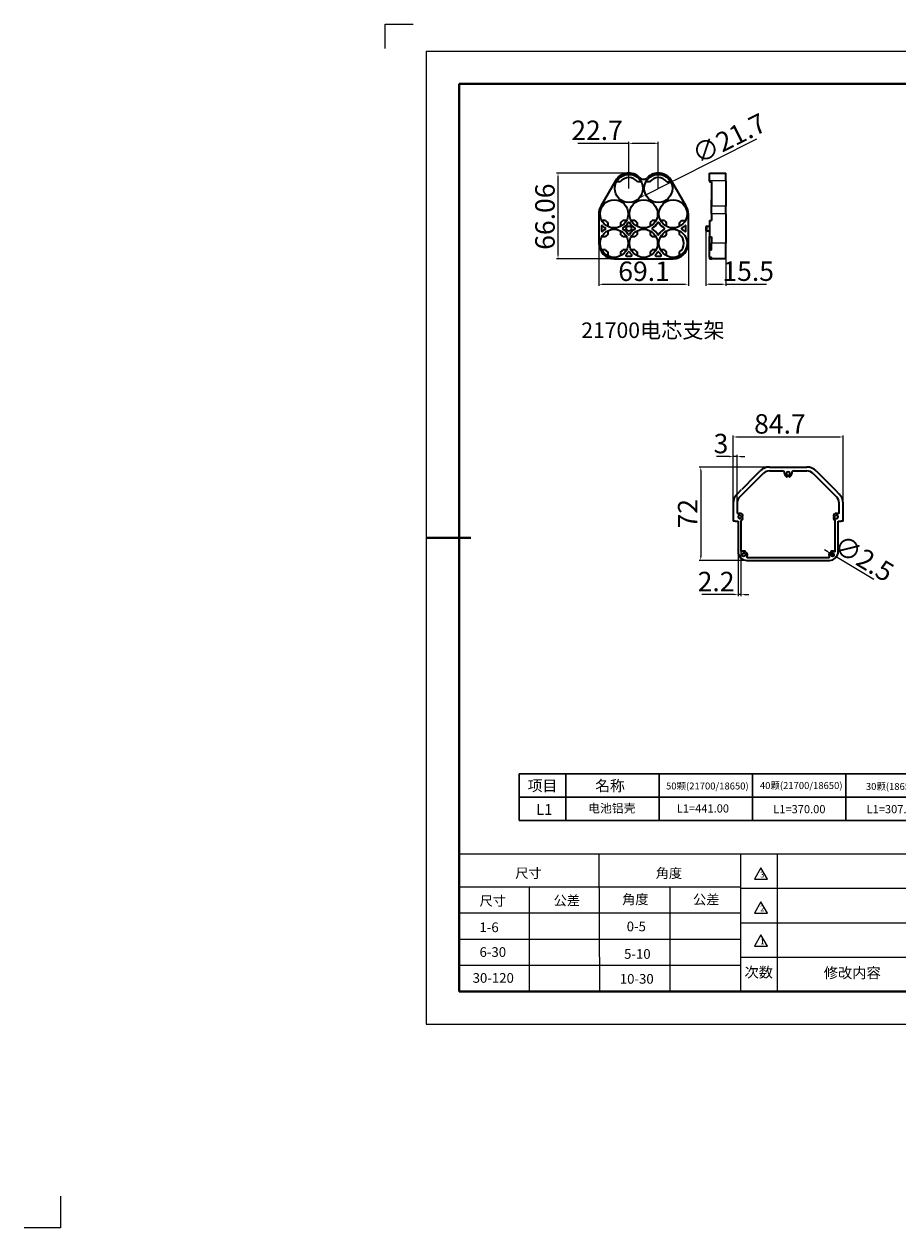
# Model space of a CAD drawing. Extents: x -103 to 2757, y -111 to 940.
# Drawn here: x 1344 to 2018, y -111 to 817 of the extents above; entities that cross this region are included whole.
import ezdxf

# ---------------------------------------------------------------- set-up
doc = ezdxf.new("R2010")
doc.units = 0
doc.layers.add('5', color=1, linetype='Continuous', lineweight=13)
doc.layers.add('DEFAULT_2', color=8, linetype='Continuous')
doc.styles.add('HZ', font='txt')
doc.styles.add('机械', font='txt', dxfattribs={"width": 0.7, "height": 15})
doc.dimstyles.new('A4', dxfattribs={"dimscale": 0, "dimtxt": 15, "dimasz": 3, "dimexe": 1.25, "dimexo": 0, "dimtad": 1, "dimdsep": 46, "dimtxsty": '机械', "dimcen": 2.5, "dimazin": 0, "dimtfac": 1, "dimtmove": 0, "dimatfit": 3, "dimfxl": 0, "dimarcsym": 0})

# ---------------------------------------------------------------- blocks, each defined once
blk = doc.blocks.new('*D4')
at = {"layer": 'DEFAULT_2', "color": 0, "lineweight": -2}
for p, q in [((1890.98, 439.02), (1890.98, 500.04)), ((1893.98, 498.79), (1972.68, 498.79)), ((1975.68, 439.02), (1975.68, 500.04))]:
    blk.add_line(p, q, dxfattribs=at)
at = {"layer": 'DEFAULT_2', "color": 0}
for points in [[(1893.98, 499.29), (1893.98, 498.29), (1890.98, 498.79)], [(1972.68, 499.29), (1972.68, 498.29), (1975.68, 498.79)]]:
    blk.add_solid(points, dxfattribs=at)
at = {"layer": 'Defpoints', "color": 0}
for p in [(1975.68, 498.79), (1890.98, 439.02), (1975.68, 439.02)]:
    blk.add_point(p, dxfattribs=at)
at = {"layer": 'DEFAULT_2', "color": 0, "insert": (1927, 506.92), "char_height": 15, "attachment_point": 5, "style": '机械'}
blk.add_mtext('84.7', dxfattribs=at)
blk = doc.blocks.new('*D5')
at = {"layer": 'DEFAULT_2', "color": 0, "lineweight": -2}
for p, q in [((1933.33, 475.61), (1864.67, 475.61)), ((1865.92, 472.61), (1865.92, 406.61)), ((1912.46, 403.61), (1864.67, 403.61))]:
    blk.add_line(p, q, dxfattribs=at)
at = {"layer": 'DEFAULT_2', "color": 0}
for points in [[(1865.42, 472.61), (1866.42, 472.61), (1865.92, 475.61)], [(1865.42, 406.61), (1866.42, 406.61), (1865.92, 403.61)]]:
    blk.add_solid(points, dxfattribs=at)
at = {"layer": 'Defpoints', "color": 0}
for p in [(1933.33, 475.61), (1865.92, 403.61), (1912.46, 403.61)]:
    blk.add_point(p, dxfattribs=at)
at = {"layer": 'DEFAULT_2', "color": 0, "insert": (1857.8, 439.61), "char_height": 15, "attachment_point": 5, "rotation": 90, "style": '机械'}
blk.add_mtext('72', dxfattribs=at)
blk = doc.blocks.new('*D6')
at = {"layer": 'DEFAULT_2', "color": 0, "lineweight": -2}
for p, q in [((1894.73, 422.07), (1894.73, 375.95)), ((1896.93, 422.35), (1896.93, 375.95)), ((1891.73, 377.2), (1866.77, 377.2)), ((1896.93, 377.2), (1894.73, 377.2)), ((1899.93, 377.2), (1902.93, 377.2))]:
    blk.add_line(p, q, dxfattribs=at)
at = {"layer": 'DEFAULT_2', "color": 0}
for points in [[(1891.73, 377.7), (1891.73, 376.7), (1894.73, 377.2)], [(1899.93, 377.7), (1899.93, 376.7), (1896.93, 377.2)]]:
    blk.add_solid(points, dxfattribs=at)
at = {"layer": 'Defpoints', "color": 0}
for p in [(1894.73, 422.07), (1896.93, 422.35), (1894.73, 377.2)]:
    blk.add_point(p, dxfattribs=at)
at = {"layer": 'DEFAULT_2', "color": 0, "insert": (1877.75, 385.32), "char_height": 15, "attachment_point": 5, "style": '机械'}
blk.add_mtext('2.2', dxfattribs=at)
blk = doc.blocks.new('*D7')
at = {"layer": 'DEFAULT_2', "color": 0, "lineweight": -2}
for p, q in [((1887.98, 483.64), (1878.07, 483.64)), ((1890.98, 444.21), (1890.98, 484.89)), ((1893.98, 483.64), (1890.98, 483.64)), ((1893.98, 444.21), (1893.98, 484.89)), ((1896.98, 483.64), (1899.98, 483.64))]:
    blk.add_line(p, q, dxfattribs=at)
at = {"layer": 'DEFAULT_2', "color": 0}
for points in [[(1887.98, 484.14), (1887.98, 483.14), (1890.98, 483.64)], [(1896.98, 484.14), (1896.98, 483.14), (1893.98, 483.64)]]:
    blk.add_solid(points, dxfattribs=at)
at = {"layer": 'Defpoints', "color": 0}
for p in [(1890.98, 483.64), (1890.98, 444.21), (1893.98, 444.21)]:
    blk.add_point(p, dxfattribs=at)
at = {"layer": 'DEFAULT_2', "color": 0, "insert": (1881.52, 491.76), "char_height": 15, "attachment_point": 5, "style": '机械'}
blk.add_mtext('3', dxfattribs=at)
blk = doc.blocks.new('*D21')
at = {"layer": 'DEFAULT_2', "color": 0, "lineweight": -2}
for p, q in [((1787.28, 653.66), (1787.28, 615.31)), ((1856.38, 655.13), (1856.38, 615.31)), ((1790.28, 616.56), (1853.38, 616.56))]:
    blk.add_line(p, q, dxfattribs=at)
at = {"layer": 'DEFAULT_2', "color": 0}
for points in [[(1790.28, 617.06), (1790.28, 616.06), (1787.28, 616.56)], [(1853.38, 617.06), (1853.38, 616.06), (1856.38, 616.56)]]:
    blk.add_solid(points, dxfattribs=at)
at = {"layer": 'Defpoints', "color": 0}
for p in [(1787.28, 653.66), (1856.38, 655.13), (1856.38, 616.56)]:
    blk.add_point(p, dxfattribs=at)
at = {"layer": 'DEFAULT_2', "color": 0, "insert": (1822.18, 624.68), "char_height": 15, "attachment_point": 5, "style": '机械'}
blk.add_mtext('69.1', dxfattribs=at)
blk = doc.blocks.new('*D22')
at = {"layer": 'DEFAULT_2', "color": 0, "lineweight": -2}
for p, q in [((1810.48, 702.36), (1754.58, 702.36)), ((1755.83, 639.31), (1755.83, 699.36)), ((1805.41, 636.31), (1754.58, 636.31))]:
    blk.add_line(p, q, dxfattribs=at)
at = {"layer": 'DEFAULT_2', "color": 0}
for points in [[(1755.33, 699.36), (1756.33, 699.36), (1755.83, 702.36)], [(1755.33, 639.31), (1756.33, 639.31), (1755.83, 636.31)]]:
    blk.add_solid(points, dxfattribs=at)
at = {"layer": 'Defpoints', "color": 0}
for p in [(1755.83, 702.36), (1810.48, 702.36), (1805.41, 636.31)]:
    blk.add_point(p, dxfattribs=at)
at = {"layer": 'DEFAULT_2', "color": 0, "insert": (1747.7, 668.73), "char_height": 15, "attachment_point": 5, "rotation": 90, "style": '机械'}
blk.add_mtext('66.06', dxfattribs=at)
blk = doc.blocks.new('*D23')
at = {"layer": 'DEFAULT_2', "color": 0, "lineweight": -2}
for p, q in [((1869.77, 658.85), (1869.77, 615.35)), ((1885.27, 640.05), (1885.27, 615.35)), ((1872.77, 616.6), (1882.27, 616.6)), ((1885.27, 616.6), (1916.76, 616.6))]:
    blk.add_line(p, q, dxfattribs=at)
at = {"layer": 'DEFAULT_2', "color": 0}
for points in [[(1872.77, 617.1), (1872.77, 616.1), (1869.77, 616.6)], [(1882.27, 617.1), (1882.27, 616.1), (1885.27, 616.6)]]:
    blk.add_solid(points, dxfattribs=at)
at = {"layer": 'Defpoints', "color": 0}
for p in [(1869.77, 658.85), (1885.27, 640.05), (1885.27, 616.6)]:
    blk.add_point(p, dxfattribs=at)
at = {"layer": 'DEFAULT_2', "color": 0, "insert": (1902.51, 624.72), "char_height": 15, "attachment_point": 5, "style": '机械'}
blk.add_mtext('15.5', dxfattribs=at)
blk = doc.blocks.new('*D24')
at = {"layer": 'DEFAULT_2', "color": 0, "lineweight": -2}
for p, q in [((1909.01, 728.41), (1845.57, 696.71)), ((1823.47, 685.66), (1842.88, 695.36)), ((1820.79, 684.32), (1818.1, 682.98))]:
    blk.add_line(p, q, dxfattribs=at)
at = {"layer": 'DEFAULT_2', "color": 0}
for points in [[(1845.34, 697.15), (1845.79, 696.26), (1842.88, 695.36)], [(1820.56, 684.77), (1821.01, 683.88), (1823.47, 685.66)]]:
    blk.add_solid(points, dxfattribs=at)
at = {"layer": 'Defpoints', "color": 0}
for p in [(1842.88, 695.36), (1823.47, 685.66)]:
    blk.add_point(p, dxfattribs=at)
at = {"layer": 'DEFAULT_2', "color": 0, "insert": (1888.57, 727.28), "char_height": 15, "attachment_point": 5, "rotation": 26.55295, "style": '机械'}
blk.add_mtext('∅21.7', dxfattribs=at)
blk = doc.blocks.new('*D25')
at = {"layer": 'DEFAULT_2', "color": 0, "lineweight": -2}
for p, q in [((1810.48, 725.27), (1771.2, 725.27)), ((1810.48, 690.51), (1810.48, 726.52)), ((1830.18, 725.27), (1813.48, 725.27)), ((1833.18, 690.51), (1833.18, 726.52))]:
    blk.add_line(p, q, dxfattribs=at)
at = {"layer": 'DEFAULT_2', "color": 0}
for points in [[(1813.48, 725.77), (1813.48, 724.77), (1810.48, 725.27)], [(1830.18, 725.77), (1830.18, 724.77), (1833.18, 725.27)]]:
    blk.add_solid(points, dxfattribs=at)
at = {"layer": 'Defpoints', "color": 0}
for p in [(1833.18, 725.27), (1810.48, 690.51), (1833.18, 690.51)]:
    blk.add_point(p, dxfattribs=at)
at = {"layer": 'DEFAULT_2', "color": 0, "insert": (1785.94, 733.39), "char_height": 15, "attachment_point": 5, "style": '机械'}
blk.add_mtext('22.7', dxfattribs=at)
blk = doc.blocks.new('*D41')
at = {"layer": 'DEFAULT_2', "color": 0, "lineweight": -2}
for p, q in [((1963.84, 410.26), (1961.27, 411.81)), ((1966.4, 408.71), (1968.54, 407.42)), ((1999.41, 388.78), (1971.11, 405.87))]:
    blk.add_line(p, q, dxfattribs=at)
at = {"layer": 'DEFAULT_2', "color": 0}
for points in [[(1964.09, 410.69), (1963.58, 409.83), (1966.4, 408.71)], [(1971.37, 406.29), (1970.85, 405.44), (1968.54, 407.42)]]:
    blk.add_solid(points, dxfattribs=at)
at = {"layer": 'Defpoints', "color": 0}
for p in [(1966.4, 408.71), (1968.54, 407.42)]:
    blk.add_point(p, dxfattribs=at)
at = {"layer": 'DEFAULT_2', "color": 0, "insert": (1990.74, 403.5), "char_height": 15, "attachment_point": 5, "rotation": 328.87674, "style": '机械'}
blk.add_mtext('∅2.5', dxfattribs=at)

msp = doc.modelspace()

# ---------------------------------------------------------------- linework, layer by layer
at = {"color": 0}
for p, q in [((1622.51, 798.338), (1622.51, 817.275)), ((1622.51, 817.275), (1644.177, 817.275)), ((1679.501, 177.18), (2691.733, 177.18)), ((1679.501, 151.906), (1896.497, 151.906)), ((1896.497, 150.642), (2365.075, 150.642)), ((1679.501, 131.687), (1896.497, 131.687)), ((1896.497, 124.105), (2365.075, 124.105)), ((1679.501, 111.467), (1896.497, 111.467)), ((1896.497, 97.567), (2365.075, 97.567)), ((1679.501, 91.248), (1896.497, 91.248)), ((1372.126, -86.706), (1372.126, -111.324)), ((1372.126, -111.324), (1343.96, -111.324))]:
    msp.add_line(p, q, dxfattribs=at)
at = {"color": 0, "lineweight": 13}
for p, q in [((1654.227, 796.398), (2717.007, 796.398)), ((1654.227, 796.398), (1654.227, 45.755)), ((1654.227, 45.755), (2717.007, 45.755))]:
    msp.add_line(p, q, dxfattribs=at)
at = {"color": 0, "lineweight": 40}
for p, q in [((1679.501, 771.124), (2691.733, 771.124)), ((1679.501, 771.124), (1679.501, 71.029)), ((1654.227, 421.076), (1688.533, 421.076)), ((1679.501, 71.029), (2691.733, 71.029))]:
    msp.add_line(p, q, dxfattribs=at)
at = {"color": 7, "lineweight": 35, "ltscale": 0.148125}
for p, q in [((1872.768, 696.439), (1872.768, 702.364)), ((1885.268, 696.439), (1885.268, 702.364)), ((1874.268, 670.856), (1874.268, 676.781)), ((1885.268, 670.856), (1885.268, 676.781))]:
    msp.add_line(p, q, dxfattribs=at)
at = {"color": 7, "lineweight": 35, "ltscale": 0.3125}
msp.add_line((1872.768, 702.364), (1885.268, 702.364), dxfattribs=at)
at = {"color": 7, "lineweight": 35, "ltscale": 0.060621}
msp.add_line((1872.768, 696.439), (1872.768, 698.864), dxfattribs=at)
at = {"color": 7, "lineweight": 35}
for p, q in [((1800.214, 696.439), (1788.864, 676.781)), ((1854.789, 676.781), (1843.439, 696.439)), ((1787.277, 670.856), (1787.277, 648.156)), ((1856.377, 648.156), (1856.377, 670.856)), ((1885.268, 670.856), (1885.268, 648.156)), ((1799.127, 636.306), (1844.527, 636.306)), ((1918.9, 475.611), (1947.752, 475.611)), ((1896.026, 452.638), (1913.95, 470.561)), ((1952.702, 470.561), (1970.626, 452.638)), ((1954.824, 472.683), (1969.222, 458.284)), ((1894.726, 433.784), (1894.726, 410.361)), ((1896.926, 433.908), (1896.926, 410.801)), ((1969.726, 410.801), (1969.726, 433.908)), ((1971.926, 410.361), (1971.926, 433.784)), ((1901.476, 403.611), (1965.176, 403.611)), ((1901.915, 405.811), (1964.737, 405.811))]:
    msp.add_line(p, q, dxfattribs=at)
at = {"color": 7, "lineweight": 35, "ltscale": 0.073544}
for p, q in [((1803.789, 695.514), (1800.847, 695.514)), ((1820.106, 695.514), (1817.164, 695.514)), ((1826.489, 695.514), (1823.547, 695.514)), ((1839.864, 695.514), (1842.806, 695.514)), ((1792.439, 665.856), (1789.497, 665.856)), ((1794.127, 664.168), (1794.127, 661.226)), ((1804.127, 664.168), (1804.127, 661.226)), ((1808.756, 665.856), (1805.814, 665.856)), ((1815.139, 665.856), (1812.197, 665.856)), ((1816.827, 664.168), (1816.827, 661.226)), ((1826.827, 664.168), (1826.827, 661.226)), ((1831.456, 665.856), (1828.514, 665.856)), ((1837.839, 665.856), (1834.897, 665.856)), ((1839.527, 661.226), (1839.527, 664.168)), ((1849.527, 661.226), (1849.527, 664.168)), ((1851.214, 665.856), (1854.156, 665.856)), ((1792.439, 653.156), (1789.497, 653.156)), ((1794.127, 657.785), (1794.127, 654.843)), ((1804.127, 657.785), (1804.127, 654.843)), ((1808.756, 653.156), (1805.814, 653.156)), ((1815.139, 653.156), (1812.197, 653.156)), ((1816.827, 657.785), (1816.827, 654.843)), ((1826.827, 657.785), (1826.827, 654.843)), ((1831.456, 653.156), (1828.514, 653.156)), ((1837.839, 653.156), (1834.897, 653.156)), ((1839.527, 654.843), (1839.527, 657.785)), ((1849.527, 654.843), (1849.527, 657.785)), ((1792.439, 643.156), (1789.497, 643.156)), ((1794.127, 641.468), (1794.127, 638.526)), ((1804.127, 641.468), (1804.127, 638.526)), ((1808.756, 643.156), (1805.814, 643.156)), ((1815.139, 643.156), (1812.197, 643.156)), ((1816.827, 641.468), (1816.827, 638.526)), ((1826.827, 641.468), (1826.827, 638.526)), ((1831.456, 643.156), (1828.514, 643.156)), ((1837.839, 643.156), (1834.897, 643.156)), ((1839.527, 638.526), (1839.527, 641.468)), ((1849.527, 638.526), (1849.527, 641.468))]:
    msp.add_line(p, q, dxfattribs=at)
at = {"color": 7, "lineweight": 35, "ltscale": 0.023125}
msp.add_line((1872.768, 696.439), (1872.768, 695.514), dxfattribs=at)
at = {"color": 7, "lineweight": 13, "ltscale": 0.3125}
msp.add_line((1885.268, 696.439), (1872.768, 696.439), dxfattribs=at)
at = {"color": 7, "lineweight": 35, "ltscale": 0.0375}
for p, q in [((1872.768, 695.514), (1874.268, 695.514)), ((1872.768, 665.856), (1874.268, 665.856)), ((1872.768, 653.156), (1874.268, 653.156)), ((1872.768, 643.156), (1874.268, 643.156)), ((1872.768, 637.412), (1874.268, 637.412)), ((1872.768, 636.306), (1874.268, 636.306)), ((1892.476, 433.784), (1890.976, 433.784)), ((1975.676, 433.784), (1974.176, 433.784))]:
    msp.add_line(p, q, dxfattribs=at)
at = {"color": 7, "lineweight": 35, "ltscale": 0.468345}
msp.add_line((1874.268, 695.514), (1874.268, 676.781), dxfattribs=at)
at = {"color": 7, "lineweight": 35, "ltscale": 0.49147}
msp.add_line((1885.268, 696.439), (1885.268, 676.781), dxfattribs=at)
at = {"color": 7, "lineweight": 35, "ltscale": 0.123119}
msp.add_line((1874.268, 676.781), (1874.268, 681.706), dxfattribs=at)
at = {"color": 7, "lineweight": 13, "ltscale": 0.275}
for p, q in [((1885.268, 676.781), (1874.268, 676.781)), ((1885.268, 670.856), (1874.268, 670.856)), ((1885.268, 648.156), (1874.268, 648.156))]:
    msp.add_line(p, q, dxfattribs=at)
at = {"color": 7, "lineweight": 35, "ltscale": 0.125}
for p, q in [((1874.268, 670.856), (1874.268, 665.856)), ((1874.268, 653.156), (1874.268, 648.156)), ((1874.268, 643.156), (1874.268, 648.156))]:
    msp.add_line(p, q, dxfattribs=at)
at = {"color": 7, "lineweight": 35, "ltscale": 0.091055}
for p, q in [((1789.277, 661.327), (1789.277, 657.684)), ((1854.377, 657.684), (1854.377, 661.327))]:
    msp.add_line(p, q, dxfattribs=at)
at = {"color": 7, "lineweight": 35, "ltscale": 0.05}
for p, q in [((1869.768, 660.506), (1869.768, 658.506)), ((1870.768, 661.506), (1872.768, 661.506)), ((1872.768, 657.506), (1870.768, 657.506))]:
    msp.add_line(p, q, dxfattribs=at)
at = {"color": 7, "lineweight": 13, "ltscale": 0.1}
msp.add_line((1870.768, 657.506), (1870.768, 661.506), dxfattribs=at)
at = {"color": 7, "lineweight": 35, "ltscale": 0.3175}
msp.add_line((1872.768, 665.856), (1872.768, 653.156), dxfattribs=at)
at = {"color": 7, "lineweight": 35, "ltscale": 0.258937}
msp.add_line((1872.768, 643.156), (1872.768, 653.513), dxfattribs=at)
at = {"color": 7, "lineweight": 35, "ltscale": 0.143587}
msp.add_line((1872.768, 637.412), (1872.768, 643.156), dxfattribs=at)
at = {"color": 7, "lineweight": 35, "ltscale": 0.29625}
msp.add_line((1885.268, 636.306), (1885.268, 648.156), dxfattribs=at)
at = {"color": 7, "lineweight": 35, "ltscale": 0.091054}
for p, q in [((1808.656, 638.306), (1812.298, 638.306)), ((1831.356, 638.306), (1834.998, 638.306))]:
    msp.add_line(p, q, dxfattribs=at)
at = {"color": 7, "lineweight": 35, "ltscale": 0.027663}
for p, q in [((1872.768, 637.412), (1872.768, 636.306)), ((1874.268, 636.306), (1874.268, 637.412))]:
    msp.add_line(p, q, dxfattribs=at)
at = {"color": 7, "lineweight": 35, "ltscale": 0.275}
msp.add_line((1885.268, 636.306), (1874.268, 636.306), dxfattribs=at)
at = {"color": 7, "lineweight": 35, "ltscale": 0.379999}
msp.add_line((1908.241, 469.095), (1897.493, 458.347), dxfattribs=at)
at = {"color": 7, "lineweight": 35, "ltscale": 0.126848}
msp.add_line((1908.241, 469.095), (1911.829, 472.683), dxfattribs=at)
at = {"color": 7, "lineweight": 35, "ltscale": 0.24191}
for p, q in [((1918.9, 472.611), (1928.576, 472.611)), ((1938.076, 472.611), (1947.752, 472.611))]:
    msp.add_line(p, q, dxfattribs=at)
at = {"color": 7, "lineweight": 35, "ltscale": 0.014485}
for p, q in [((1932.826, 468.596), (1932.826, 469.175)), ((1933.826, 468.596), (1933.826, 469.175))]:
    msp.add_line(p, q, dxfattribs=at)
at = {"color": 7, "lineweight": 35, "ltscale": 0.124625}
for p, q in [((1893.905, 454.759), (1897.43, 458.284)), ((1969.222, 458.284), (1972.747, 454.759))]:
    msp.add_line(p, q, dxfattribs=at)
at = {"color": 7, "lineweight": 35, "ltscale": 0.3476}
for p, q in [((1890.976, 447.688), (1890.976, 433.784)), ((1975.676, 433.784), (1975.676, 447.688))]:
    msp.add_line(p, q, dxfattribs=at)
at = {"color": 7, "lineweight": 35, "ltscale": 0.174055}
for p, q in [((1893.976, 447.688), (1893.976, 440.726)), ((1972.676, 440.726), (1972.676, 447.688))]:
    msp.add_line(p, q, dxfattribs=at)
at = {"color": 7, "lineweight": 35, "ltscale": 0.012917}
for p, q in [((1898.087, 437.71), (1897.59, 437.569)), ((1897.59, 436.654), (1898.087, 436.513)), ((1969.063, 437.569), (1968.565, 437.71)), ((1968.565, 436.513), (1969.063, 436.654))]:
    msp.add_line(p, q, dxfattribs=at)
at = {"color": 7, "lineweight": 35, "ltscale": 0.05625}
for p, q in [((1892.476, 433.784), (1894.726, 433.784)), ((1971.926, 433.784), (1974.176, 433.784))]:
    msp.add_line(p, q, dxfattribs=at)
at = {"color": 7, "lineweight": 35, "ltscale": 0.012919}
for p, q in [((1900.03, 409.508), (1900.292, 409.953)), ((1966.36, 409.953), (1966.622, 409.508))]:
    msp.add_line(p, q, dxfattribs=at)
at = {"color": 7, "lineweight": 35, "ltscale": 0.012916}
for p, q in [((1901.068, 409.177), (1900.623, 408.915)), ((1966.029, 408.915), (1965.584, 409.177))]:
    msp.add_line(p, q, dxfattribs=at)
at = {"color": 4, "lineweight": 30}
for p, q in [((1725.728, 238.875), (2049.728, 238.875)), ((1725.728, 238.875), (1725.728, 220.875)), ((1761.728, 238.875), (1761.728, 220.875)), ((1833.728, 238.875), (1833.728, 220.875)), ((1905.728, 238.875), (1905.728, 220.875)), ((1977.728, 238.875), (1977.728, 202.875)), ((1725.728, 220.875), (2049.728, 220.875)), ((1725.728, 220.875), (1725.728, 202.875)), ((1761.728, 220.875), (1761.728, 202.875)), ((1833.728, 220.875), (1833.728, 202.875)), ((1905.728, 220.875), (1905.728, 202.875)), ((1725.728, 202.875), (2049.728, 202.875))]:
    msp.add_line(p, q, dxfattribs=at)
at = {"color": 0}
for points in [[(1912.303, 166.403), (1907.259, 157.667), (1917.346, 157.667)], [(1912.303, 140.31), (1907.259, 131.575), (1917.346, 131.575)], [(1912.303, 114.831), (1907.259, 106.096), (1917.346, 106.096)]]:
    msp.add_lwpolyline(points, close=True, dxfattribs=at)
at = {"color": 7, "lineweight": 35}
for centre, radius in [((1810.477, 690.514), 10.85), ((1833.177, 690.514), 10.85), ((1799.127, 670.856), 10.85), ((1821.827, 670.856), 10.85), ((1844.527, 670.856), 10.85), ((1810.477, 659.506), 2), ((1799.127, 648.156), 10.85), ((1821.827, 648.156), 10.85), ((1844.527, 648.156), 10.85)]:
    msp.add_circle(centre, radius, dxfattribs=at)
for centre, radius, start, end in [((1810.477, 690.514), 11.85, 44.267535, 149.999997), ((1810.477, 690.514), 8.35, 36.784172, 143.21583), ((1821.827, 701.578), 4, 224.26753, 315.732465), ((1833.177, 690.514), 11.85, 30.000001, 135.73247), ((1833.177, 690.514), 8.35, 36.784172, 143.21583), ((1799.127, 670.856), 11.85, 149.999997, 179.999995), ((1844.527, 670.856), 11.85, 0, 30.000001), ((1789.777, 661.327), 0.5, 45.54294, 180.000005), ((1799.127, 670.856), 12.85, 225.542945, 238.232043), ((1792.098, 659.506), 0.5, 301.767959, 58.232041), ((1799.127, 670.856), 8.35, 216.78417, 233.215829), ((1799.127, 670.856), 8.35, 306.784173, 323.215828), ((1806.155, 659.506), 0.5, 121.767957, 238.232043), ((1799.127, 670.856), 12.85, 301.767959, 328.232042), ((1810.477, 663.827), 0.5, 31.767958, 148.232044), ((1821.827, 670.856), 12.85, 211.767956, 238.232043), ((1814.798, 659.506), 0.5, 301.767959, 58.232041), ((1821.827, 670.856), 8.35, 216.78417, 233.215829), ((1821.827, 670.856), 8.35, 306.784173, 323.215828), ((1828.855, 659.506), 0.5, 121.767957, 238.232043), ((1821.827, 670.856), 12.85, 301.767959, 328.232042), ((1833.177, 663.827), 0.5, 31.767958, 148.232044), ((1844.527, 670.856), 12.85, 211.767956, 238.232043), ((1837.498, 659.506), 0.5, 301.767959, 58.232041), ((1844.527, 670.856), 8.35, 216.78417, 233.215829), ((1844.527, 670.856), 8.35, 306.784173, 323.215828), ((1851.555, 659.506), 0.5, 121.767957, 238.232043), ((1844.527, 670.856), 12.85, 301.767959, 314.45706), ((1853.877, 661.327), 0.5, 0, 134.457055), ((1870.768, 660.506), 1, 90.000003, 179.999995), ((1789.777, 657.684), 0.5, 180.000005, 314.45706), ((1799.127, 648.156), 12.85, 121.767957, 134.457055), ((1799.127, 648.156), 8.35, 126.784171, 143.21583), ((1799.127, 648.156), 8.35, 36.784172, 53.215827), ((1799.127, 648.156), 12.85, 31.767958, 58.232041), ((1810.477, 655.184), 0.5, 211.767956, 328.232042), ((1821.827, 648.156), 12.85, 121.767957, 148.232044), ((1821.827, 648.156), 8.35, 126.784171, 143.21583), ((1821.827, 648.156), 8.35, 36.784172, 53.215827), ((1821.827, 648.156), 12.85, 31.767958, 58.232041), ((1833.177, 655.184), 0.5, 211.767956, 328.232042), ((1844.527, 648.156), 12.85, 121.767957, 148.232044), ((1844.527, 648.156), 8.35, 126.784171, 143.21583), ((1844.527, 648.156), 8.35, 306.784173, 53.215827), ((1844.527, 648.156), 12.85, 45.54294, 58.232041), ((1853.877, 657.684), 0.5, 225.542945, 0), ((1870.768, 658.506), 1, 180.000005, 269.999997), ((1799.127, 648.156), 11.85, 180.000005, 269.999997), ((1799.127, 648.156), 8.35, 216.78417, 233.215829), ((1799.127, 648.156), 8.35, 306.784173, 323.215828), ((1799.127, 648.156), 12.85, 315.542937, 328.232042), ((1810.477, 641.127), 0.5, 31.767958, 148.232044), ((1821.827, 648.156), 12.85, 211.767956, 224.457068), ((1821.827, 648.156), 8.35, 216.78417, 233.215829), ((1821.827, 648.156), 8.35, 306.784173, 323.215828), ((1821.827, 648.156), 12.85, 315.542937, 328.232042), ((1833.177, 641.127), 0.5, 31.767958, 148.232044), ((1844.527, 648.156), 12.85, 211.767956, 224.457068), ((1844.527, 648.156), 8.35, 216.78417, 233.215829), ((1844.527, 648.156), 11.85, 269.999997, 0), ((1808.656, 638.806), 0.5, 135.542932, 269.999997), ((1812.298, 638.806), 0.5, 269.999997, 44.457063), ((1831.356, 638.806), 0.5, 135.542932, 269.999997), ((1834.998, 638.806), 0.5, 269.999997, 44.457063), ((1918.9, 465.611), 10, 90.000003, 135), ((1947.752, 465.611), 10, 45.000001, 90.000003), ((1918.9, 465.611), 7, 90.000003, 135), ((1928.576, 470.611), 2, 0, 90.000003), ((1933.326, 470.611), 2.75, 179.999995, 243.612197), ((1933.326, 470.611), 1.25, 304.849904, 235.150098), ((1932.326, 468.596), 0.5, 243.612197, 360), ((1932.326, 469.175), 0.5, 360, 55.150096), ((1934.326, 469.175), 0.5, 124.849902, 179.999995), ((1934.326, 468.596), 0.5, 180.000005, 296.387798), ((1933.326, 470.611), 2.75, 296.387798, 360), ((1938.076, 470.611), 2, 90.000003, 180.000005), ((1947.752, 465.611), 7, 45.000001, 90.000003), ((1900.976, 447.688), 10, 135, 180.000005), ((1900.976, 447.688), 7, 135, 180.000005), ((1965.676, 447.688), 7, 0, 45.000001), ((1965.676, 447.688), 10, 0, 45.000001), ((1894.976, 440.726), 1, 180.000005, 285.466011), ((1895.976, 437.111), 1.25, 32.428171, 327.571829), ((1895.976, 437.111), 2.75, 28.666208, 105.46601), ((1897.453, 438.05), 0.5, 212.428176, 285.826618), ((1897.453, 436.173), 0.5, 74.173382, 147.571824), ((1897.95, 438.191), 0.5, 285.826618, 28.666208), ((1897.95, 436.032), 0.5, 331.333792, 74.173382), ((1968.702, 438.191), 0.5, 151.333797, 254.173377), ((1968.702, 436.032), 0.5, 105.826623, 208.666203), ((1970.676, 437.111), 2.75, 74.534036, 151.333797), ((1969.199, 438.05), 0.5, 254.173377, 327.571829), ((1969.199, 436.173), 0.5, 32.428171, 105.826623), ((1970.676, 437.111), 1.25, 212.428176, 147.571824), ((1971.676, 440.726), 1, 254.534038, 0), ((1897.926, 433.908), 1, 121.332273, 180.000005), ((1895.976, 437.111), 2.75, 301.332275, 331.333792), ((1970.676, 437.111), 2.75, 208.666203, 238.667727), ((1968.726, 433.908), 1, 0, 58.667725), ((1901.476, 410.361), 6.75, 180.000005, 269.999997), ((1897.426, 410.801), 0.5, 180.000005, 302.619205), ((1899.178, 408.063), 2.75, 72.316998, 122.618725), ((1899.178, 408.063), 1.25, 76.079059, 13.920938), ((1899.599, 409.762), 0.5, 256.079061, 329.47751), ((1899.861, 410.207), 0.5, 329.47751, 72.316547), ((1900.877, 408.484), 0.5, 120.522485, 193.920945), ((1901.322, 408.747), 0.5, 17.683454, 120.522485), ((1899.178, 408.063), 2.75, 327.381281, 17.683001), ((1967.474, 408.063), 2.75, 162.317, 212.618725), ((1965.33, 408.747), 0.5, 59.477513, 162.31655), ((1965.176, 410.361), 6.75, 269.999997, 0), ((1965.776, 408.484), 0.5, 346.079062, 59.477513), ((1967.474, 408.063), 1.25, 166.079055, 103.920939), ((1966.791, 410.207), 0.5, 107.683451, 210.522485), ((1967.053, 409.762), 0.5, 210.522485, 283.920941), ((1967.474, 408.063), 2.75, 57.38128, 107.683), ((1969.226, 410.801), 0.5, 237.380797, 0), ((1901.915, 406.311), 0.5, 147.380797, 269.999997), ((1964.737, 406.311), 0.5, 269.999997, 32.619204)]:
    msp.add_arc(centre, radius, start, end, dxfattribs=at)
at = {"layer": 'DEFAULT_2', "color": 0}
for p, q in [((1788.101, 71.029), (1787.566, 177.18)), ((1896.497, 177.18), (1896.497, 71.029)), ((1924.762, 177.18), (1924.762, 71.029)), ((1733.534, 151.906), (1733.534, 71.029)), ((1842.032, 151.906), (1842.032, 71.029))]:
    msp.add_line(p, q, dxfattribs=at)

# ---------------------------------------------------------------- texts
at = {"color": 0, "style": 'HZ'}
for s, height, p in [('项目', 8.3638, (1732.421, 225.636)), ('名称', 8.3638, (1784.536, 225.553)), ('50颗(21700/18650)', 5.35284, (1839.135, 226.876)), ('40颗(21700/18650)', 5.35284, (1911.542, 227.229)), ('30颗(18650)', 5.3528, (1993.299, 226.547)), ('L1', 8.3638, (1738.901, 207.243)), ('电池铝壳', 6.691, (1779.05, 209.002)), ('L1=441.00', 6.2729, (1847.439, 209.108)), ('L1=370.00', 6.2729, (1921.858, 208.563)), ('L1=307.00', 6.2729, (1993.858, 208.563)), ('尺寸', 7.4634, (1722.837, 158.626)), ('角度', 7.4634, (1831.178, 158.631)), ('尺寸', 7.4634, (1695.295, 137.257)), ('公差', 7.4634, (1752.411, 137.535)), ('角度', 7.4634, (1805.257, 138.424)), ('公差', 7.4634, (1859.964, 138.35)), ('1-6 ', 7.4634, (1695.201, 116.837)), ('0-5', 7.4634, (1808.795, 117.492)), ('6-30', 7.4634, (1695.277, 97.742)), ('5-10', 7.4634, (1806.783, 96.264)), ('30-120', 7.4634, (1689.975, 77.768)), ('10-30', 7.4634, (1803.467, 77.062)), ('次数', 8.0605, (1899.662, 81.826)), ('修改内容', 8.0605, (1960.778, 81.364))]:
    msp.add_text(s, height=height, dxfattribs=at).set_placement(p)
at = {"layer": '5', "color": 4, "lineweight": -2, "style": 'HZ'}
msp.add_text('21700电芯支架', height=11.9682, dxfattribs=at).set_placement((1773.752, 575.139))
at = {"layer": 'DEFAULT_2', "color": 0, "char_height": 4.423, "attachment_point": 1, "style": '机械'}
for s, insert in [('{\\C0;3}', (1911.757, 163.461)), ('{\\C0;2}', (1911.757, 137.368)), ('{\\C0;1}', (1911.757, 111.889))]:
    msp.add_mtext_dynamic_manual_height_columns(s, width=8.89761, gutter_width=17.5, heights=[0], dxfattribs=dict(at, insert=insert))

# ---------------------------------------------------------------- dimensions: what is measured, and where the dimension line sits
at = {"layer": 'DEFAULT_2', "color": 4}
for base, p1, p2, picture, middle in [((1833.177, 725.265), (1810.477, 690.514), (1833.177, 690.514), '*D25', (1785.943, 725.265)), ((1856.377, 616.558), (1787.277, 653.661), (1856.377, 655.126), '*D21', (1822.182, 616.558)), ((1975.676, 498.794), (1890.976, 439.024), (1975.676, 439.024), '*D4', (1926.995, 498.794))]:
    dim = msp.add_linear_dim(base=base, p1=p1, p2=p2, dimstyle='A4', override={"dimscale": 1}, dxfattribs=at)
    dim.commit()
    dim.dimension.update_dxf_attribs({"geometry": picture, "text_midpoint": middle, "dimtype": 160})
dim = msp.add_diameter_dim_2p(p1=(1823.471, 685.664), p2=(1842.882, 695.365), dimstyle='A4', override={"dimscale": 1}, dxfattribs=at)
dim.commit()
dim.dimension.update_dxf_attribs({"geometry": '*D24', "text_midpoint": (1892.198, 720.009), "dimtype": 163})
dim = msp.add_linear_dim(base=(1755.827, 702.364), p1=(1805.41, 636.306), p2=(1810.477, 702.364), angle=90, dimstyle='A4', override={"dimscale": 1}, dxfattribs=at)
dim.commit()
dim.dimension.update_dxf_attribs({"geometry": '*D22', "text_midpoint": (1755.827, 668.732), "dimtype": 160})
for base, p1, p2, picture, middle in [((1885.268, 616.597), (1869.768, 658.854), (1885.268, 640.053), '*D23', (1902.513, 624.722)), ((1890.976, 483.637), (1893.976, 444.207), (1890.976, 444.207), '*D7', (1881.522, 491.762)), ((1894.726, 377.195), (1896.926, 422.355), (1894.726, 422.073), '*D6', (1877.747, 385.32))]:
    dim = msp.add_linear_dim(base=base, p1=p1, p2=p2, dimstyle='A4', override={"dimscale": 1}, dxfattribs=at)
    dim.commit()
    dim.dimension.update_dxf_attribs({"geometry": picture, "text_midpoint": middle})
dim = msp.add_linear_dim(base=(1865.924, 403.611), p1=(1933.326, 475.611), p2=(1912.464, 403.611), angle=90, dimstyle='A4', override={"dimscale": 1}, dxfattribs=at)
dim.commit()
dim.dimension.update_dxf_attribs({"geometry": '*D5', "text_midpoint": (1857.799, 439.611)})
dim = msp.add_diameter_dim_2p(p1=(1966.404, 408.709), p2=(1968.544, 407.417), dimstyle='A4', override={"dimscale": 1}, dxfattribs=at)
dim.commit()
dim.dimension.update_dxf_attribs({"geometry": '*D41', "text_midpoint": (1990.744, 403.504)})

doc.saveas('drawing.dxf')
